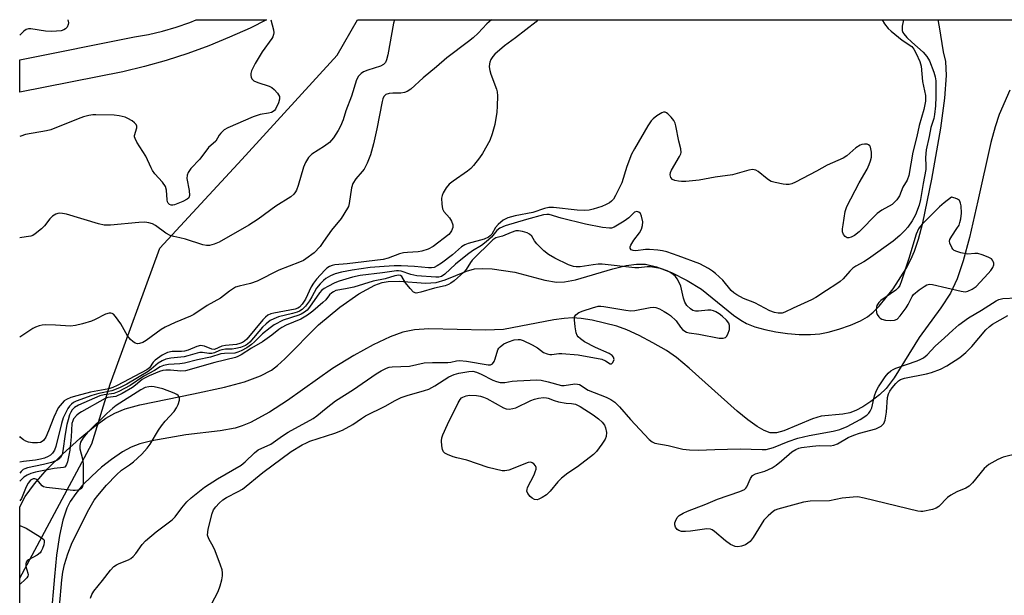
# Model space of a CAD drawing. Units: inches. Extents: x 1321761 to 1327761, y 513447 to 517448.
# Drawn here: x 1321761 to 1322045, y 517282 to 517448 of the extents above; entities that cross this region are included whole.
import ezdxf

# ---------------------------------------------------------------- set-up
doc = ezdxf.new("R2010")
doc.units = ezdxf.units.IN
doc.header["$MEASUREMENT"] = 0
for name, color, linetype in [('HYDRO-Stream Poly Centerlines', 142, 'Continuous'), ('HYDRO-Water Body', 4, 'Continuous'), ('NTRL-Trees', 3, 'Continuous'), ('TRANS-Road', 130, 'Continuous'), ('Undefined', 1, 'Continuous')]:
    doc.layers.add(name, color=color, linetype=linetype)

msp = doc.modelspace()

# ---------------------------------------------------------------- linework, layer by layer
at = {"layer": 'HYDRO-Stream Poly Centerlines'}
for points in [[(1321761.5, 517307.05), (1321763.03, 517310.08), (1321765.66, 517313.72), (1321769.39, 517317.96), (1321773.77, 517322.25), (1321778.82, 517326.81), (1321782.72, 517330.07), (1321786.25, 517332.65), (1321788.86, 517334.16), (1321791.86, 517335.33), (1321796.11, 517336.53), (1321811.56, 517339.69), (1321820.5, 517341.65), (1321826.26, 517343.2), (1321830.87, 517344.87), (1321834.06, 517346.57), (1321835.77, 517347.89), (1321837.92, 517349.84), (1321847.6, 517359.64), (1321853.74, 517364.73), (1321859.24, 517368.57), (1321863.83, 517371.01), (1321866, 517371.79), (1321867.74, 517372.16), (1321870.85, 517372.21), (1321878.45, 517371.66), (1321881.53, 517371.82), (1321884.12, 517372.61), (1321890.32, 517375.14), (1321892.58, 517375.75), (1321894.78, 517375.89), (1321897.7, 517375.77), (1321904.24, 517374.82), (1321912.93, 517372.53), (1321916.29, 517371.96), (1321918.56, 517372.04), (1321921.74, 517372.63), (1321932.53, 517375.78), (1321936.37, 517376.74), (1321939.31, 517377.16), (1321941.9, 517377.11), (1321945.08, 517376.34), (1321949.38, 517374.69), (1321953.99, 517372.41), (1321958.09, 517369.92), (1321967.28, 517362.44), (1321969.42, 517360.91), (1321971.1, 517359.96), (1321973.49, 517359.03), (1321976.34, 517358.22), (1321979.52, 517357.58), (1321982.87, 517357.12), (1321986.25, 517356.86), (1321989.52, 517356.83), (1321992.24, 517357.03), (1321994.64, 517357.46), (1321997.67, 517358.33), (1322001.07, 517359.54), (1322003.93, 517360.79), (1322005.92, 517361.95), (1322007.58, 517363.29), (1322009.32, 517365.02), (1322013.33, 517369.96), (1322017.1, 517375.83), (1322018.49, 517378.49), (1322019.55, 517380.91), (1322020.68, 517384.36), (1322021.9, 517389.07), (1322024.46, 517401.69), (1322027.11, 517416.37), (1322028.25, 517425.05), (1322028.71, 517431.56), (1322028.58, 517435.62), (1322027.87, 517438.38), (1322026.68, 517445.62), (1322026.32, 517447.65)], [(1322046.98, 517427.32), (1322043.94, 517420.3), (1322042.75, 517416.75), (1322041.53, 517412.19), (1322037.78, 517395.38), (1322035.36, 517384.81), (1322033.57, 517378.12), (1322031.79, 517372.85), (1322029.88, 517368.72), (1322027.14, 517364.52), (1322020.85, 517355.91), (1322013.6, 517344.28), (1322011.31, 517341.28), (1322009.45, 517339.41), (1322006.96, 517337.5), (1322004.64, 517335.97), (1322002.63, 517334.88), (1322000.82, 517334.18), (1321998.86, 517333.86), (1321992.6, 517333.29), (1321990.08, 517332.49), (1321981.83, 517328.97), (1321979.71, 517328.45), (1321977.9, 517328.47), (1321976.15, 517329.12), (1321974.17, 517330.25), (1321971.48, 517332.17), (1321968.36, 517334.71), (1321954.56, 517347.13), (1321950.82, 517350.16), (1321947.94, 517352.17), (1321944.04, 517354.46), (1321940.12, 517356.53), (1321936.53, 517358.19), (1321933.63, 517359.26), (1321926.59, 517360.92), (1321923.34, 517361.41), (1321920.86, 517361.59), (1321918.51, 517361.46), (1321915.51, 517361.05), (1321900.96, 517358.26), (1321895.79, 517358.05), (1321879.47, 517358.41), (1321875.29, 517358.14), (1321871.97, 517357.5), (1321868.25, 517356.15), (1321863.4, 517353.85), (1321857.82, 517350.77), (1321851.68, 517347.03), (1321838.63, 517337.81), (1321833.44, 517334.4), (1321828.05, 517331.45), (1321825.64, 517330.44), (1321823.62, 517329.82), (1321819.29, 517329.03), (1321809.35, 517327.82), (1321799.58, 517326.14), (1321796.12, 517325.25), (1321793.57, 517324.29), (1321791.05, 517322.91), (1321787.91, 517320.78), (1321785.02, 517318.5), (1321782.2, 517315.97), (1321779.59, 517313.29), (1321777.61, 517310.92), (1321776.01, 517308.59), (1321775.03, 517306.68), (1321773.89, 517303.26), (1321772.93, 517298.81), (1321772.07, 517293.11), (1321771.43, 517286.96), (1321770.45, 517274.82)]]:
    msp.add_lwpolyline(points, dxfattribs=at)
at = {"layer": 'HYDRO-Water Body'}
for points in [[(1321761.48, 517181.57), (1321761.5, 517307.05), (1321763.03, 517310.08), (1321765.66, 517313.72), (1321769.39, 517317.96), (1321773.77, 517322.25), (1321778.82, 517326.81), (1321782.72, 517330.07), (1321786.25, 517332.65), (1321788.86, 517334.16), (1321791.86, 517335.33), (1321796.11, 517336.53), (1321811.56, 517339.69), (1321820.5, 517341.65), (1321826.26, 517343.2), (1321830.87, 517344.87), (1321834.06, 517346.57), (1321835.77, 517347.89), (1321837.92, 517349.84), (1321847.6, 517359.64), (1321853.74, 517364.73), (1321859.24, 517368.57), (1321863.83, 517371.01), (1321866, 517371.79), (1321867.74, 517372.16), (1321870.85, 517372.21), (1321878.45, 517371.66), (1321881.53, 517371.82), (1321884.12, 517372.61), (1321890.32, 517375.14), (1321892.58, 517375.75), (1321894.78, 517375.89), (1321897.7, 517375.77), (1321904.24, 517374.82), (1321912.93, 517372.53), (1321916.29, 517371.96), (1321918.56, 517372.04), (1321921.74, 517372.63), (1321932.53, 517375.78), (1321936.37, 517376.74), (1321939.31, 517377.16), (1321941.9, 517377.11), (1321945.08, 517376.34), (1321949.38, 517374.69), (1321953.99, 517372.41), (1321958.09, 517369.92), (1321967.28, 517362.44), (1321969.42, 517360.91), (1321971.1, 517359.96), (1321973.49, 517359.03), (1321976.34, 517358.22), (1321979.52, 517357.58), (1321982.87, 517357.12), (1321986.25, 517356.86), (1321989.52, 517356.83), (1321992.24, 517357.03), (1321994.64, 517357.46), (1321997.67, 517358.33), (1322001.07, 517359.54), (1322003.93, 517360.79), (1322005.92, 517361.95), (1322007.58, 517363.29), (1322009.32, 517365.02), (1322013.33, 517369.96), (1322017.1, 517375.83), (1322018.49, 517378.49), (1322019.55, 517380.91), (1322020.68, 517384.36), (1322021.9, 517389.07), (1322024.46, 517401.69), (1322027.11, 517416.37), (1322028.25, 517425.05), (1322028.71, 517431.56), (1322028.58, 517435.62), (1322027.87, 517438.38), (1322026.68, 517445.62), (1322026.32, 517447.65), (1322051.64, 517447.65)], [(1322046.98, 517427.32), (1322043.94, 517420.3), (1322042.75, 517416.75), (1322041.53, 517412.19), (1322037.78, 517395.38), (1322035.36, 517384.81), (1322033.57, 517378.12), (1322031.79, 517372.85), (1322029.88, 517368.72), (1322027.14, 517364.52), (1322020.85, 517355.91), (1322013.6, 517344.28), (1322011.31, 517341.28), (1322009.45, 517339.41), (1322006.96, 517337.5), (1322004.64, 517335.97), (1322002.63, 517334.88), (1322000.82, 517334.18), (1321998.86, 517333.86), (1321992.6, 517333.29), (1321990.08, 517332.49), (1321981.83, 517328.97), (1321979.71, 517328.45), (1321977.9, 517328.47), (1321976.15, 517329.12), (1321974.17, 517330.25), (1321971.48, 517332.17), (1321968.36, 517334.71), (1321954.56, 517347.13), (1321950.82, 517350.16), (1321947.94, 517352.17), (1321944.04, 517354.46), (1321940.12, 517356.53), (1321936.53, 517358.19), (1321933.63, 517359.26), (1321926.59, 517360.92), (1321923.34, 517361.41), (1321920.86, 517361.59), (1321918.51, 517361.46), (1321915.51, 517361.05), (1321900.96, 517358.26), (1321895.79, 517358.05), (1321879.47, 517358.41), (1321875.29, 517358.14), (1321871.97, 517357.5), (1321868.25, 517356.15), (1321863.4, 517353.85), (1321857.82, 517350.77), (1321851.68, 517347.03), (1321838.63, 517337.81), (1321833.44, 517334.4), (1321828.05, 517331.45), (1321825.64, 517330.44), (1321823.62, 517329.82), (1321819.29, 517329.03), (1321809.35, 517327.82), (1321799.58, 517326.14), (1321796.12, 517325.25), (1321793.57, 517324.29), (1321791.05, 517322.91), (1321787.91, 517320.78), (1321785.02, 517318.5), (1321782.2, 517315.97), (1321779.59, 517313.29), (1321777.61, 517310.92), (1321776.01, 517308.59), (1321775.03, 517306.68), (1321773.89, 517303.26), (1321772.93, 517298.81), (1321772.07, 517293.11), (1321771.43, 517286.96), (1321770.45, 517274.82)]]:
    msp.add_lwpolyline(points, dxfattribs=at)
at = {"layer": 'NTRL-Trees'}
msp.add_polyline3d([(1321761.44, 516701.14, 0), (1321761.49, 517286.49, 0), (1321782.27, 517325.22, 0), (1321787.49, 517342.45, 0), (1321801.88, 517381.76, 0), (1321825.51, 517407.32, 0), (1321853, 517437.39, 0), (1321858.83, 517447.67, 0), (1322270.31, 517447.63, 0)], dxfattribs=at)
at = {"layer": 'TRANS-Road'}
msp.add_lwpolyline([(1321791.18, 517432.61), (1321761.51, 517426.74), (1321761.51, 517436.12), (1321794.53, 517442.73), (1321798.59, 517443.44), (1321802.61, 517444.37), (1321806.57, 517445.53), (1321810.46, 517446.9), (1321812.31, 517447.67), (1321812.32, 517447.67), (1321832.64, 517447.67), (1321827.87, 517445.27), (1321821.97, 517442.58), (1321815.97, 517440.12), (1321809.89, 517437.89), (1321803.72, 517435.89), (1321797.48, 517434.13)], close=True, dxfattribs=at)
at = {"layer": 'Undefined'}
for points, elevation in [([(1322030.17, 517396.44), (1322028.04, 517394.83), (1322026.71, 517393.63), (1322021.89, 517388.84), (1322021.12, 517387.97), (1322020.69, 517387.31), (1322020.02, 517385.77), (1322017.9, 517378.79), (1322015.79, 517372.3), (1322015.24, 517370.96), (1322014.75, 517370.24), (1322014.13, 517369.64), (1322009.77, 517366.66), (1322009.2, 517366.07), (1322008.65, 517365.18), (1322008.41, 517364.16), (1322008.51, 517363.12), (1322008.74, 517362.61), (1322009.23, 517361.91), (1322009.63, 517361.51), (1322010.08, 517361.2), (1322011.15, 517360.92), (1322012.62, 517360.85), (1322013.75, 517360.93), (1322014.47, 517361.23), (1322015.41, 517362.2), (1322017.07, 517364.53), (1322017.65, 517365.49), (1322018.8, 517367.74), (1322019.26, 517368.38), (1322020.84, 517369.68), (1322022.3, 517370.69), (1322023.05, 517371.11), (1322023.84, 517371.31), (1322024.67, 517371.25), (1322033, 517369.29), (1322034.11, 517369.16), (1322034.9, 517369.28), (1322036.15, 517369.86), (1322037.3, 517370.71), (1322040.77, 517374.4), (1322041.5, 517375.29), (1322042.11, 517376.2), (1322042.38, 517376.92), (1322042.37, 517377.38), (1322042.24, 517377.84), (1322042.02, 517378.26), (1322041.69, 517378.62), (1322040.78, 517379.16), (1322039.02, 517379.85), (1322037.77, 517380.16), (1322036.92, 517380.21), (1322034.91, 517379.99), (1322032.87, 517380.38), (1322031.73, 517380.73), (1322030.96, 517381.08), (1322030.56, 517381.44), (1322030.25, 517381.9), (1322029.73, 517383.21), (1322029.65, 517383.74), (1322029.72, 517384.26), (1322030.23, 517385.24), (1322031.76, 517387.38), (1322032.35, 517388.37), (1322032.63, 517389.15), (1322032.89, 517390.22), (1322033.09, 517391.88), (1322032.93, 517393.93), (1322032.77, 517394.76), (1322032.6, 517395.26), (1322032.44, 517395.49), (1322031.9, 517395.87), (1322031.23, 517396.14)], 328), ([(1321902.59, 517335.29), (1321903.67, 517335.42), (1321904.5, 517335.68), (1321908.82, 517337.74), (1321909.93, 517338.17), (1321911.07, 517338.42), (1321912.52, 517338.59), (1321913.37, 517338.58), (1321913.87, 517338.49), (1321915.6, 517337.76), (1321916.84, 517337.42), (1321919.08, 517337.01), (1321920.61, 517336.93), (1321921.71, 517336.72), (1321923.05, 517336.08), (1321926.81, 517333.68), (1321928.4, 517332.46), (1321929.42, 517331.53), (1321930.09, 517330.68), (1321930.41, 517329.91), (1321930.65, 517328.49), (1321930.59, 517327.36), (1321930.27, 517326.6), (1321929.32, 517325.15), (1321927.76, 517323.03), (1321926.96, 517322.2), (1321922.32, 517318.6), (1321919.56, 517316.79), (1321917.67, 517315.39), (1321916.66, 517314.33), (1321914.43, 517311.57), (1321913.37, 517310.58), (1321912.16, 517309.79), (1321911.16, 517309.29), (1321910.65, 517309.15), (1321909.93, 517309.19), (1321909.26, 517309.54), (1321908.66, 517310.09), (1321908, 517310.94), (1321907.73, 517311.63), (1321907.77, 517312.13), (1321907.94, 517312.65), (1321909.8, 517316.35), (1321910.14, 517317.15), (1321910.36, 517317.93), (1321910.37, 517318.42), (1321910.19, 517318.87), (1321909.69, 517319.46), (1321909.28, 517319.77), (1321908.82, 517319.94), (1321908.08, 517319.88), (1321902.47, 517317.68), (1321901.39, 517317.43), (1321900.54, 517317.47), (1321896.57, 517318.4), (1321890.43, 517320.56), (1321887.56, 517321.21), (1321886.44, 517321.56), (1321884.81, 517322.2), (1321884.09, 517322.59), (1321883.71, 517322.94), (1321883.39, 517323.63), (1321883.18, 517324.71), (1321883.09, 517326.13), (1321883.19, 517326.98), (1321883.46, 517327.82), (1321884.78, 517330.83), (1321887.92, 517337.12), (1321888.5, 517338.1), (1321888.87, 517338.5), (1321889.23, 517338.76), (1321890.17, 517339.13), (1321891.19, 517339.27), (1321893.16, 517339.22), (1321894.36, 517339.03), (1321895.22, 517338.77), (1321896.13, 517338.36), (1321900.94, 517335.66), (1321901.75, 517335.38)], 332)]:
    msp.add_lwpolyline(points, close=True, dxfattribs=dict(at, elevation=elevation))
for points in [[(1321869.55, 517447.67, 338), (1321869.22, 517446.71, 338), (1321867.59, 517437.49, 338), (1321867.24, 517436.08, 338), (1321866.9, 517435.33, 338), (1321866.37, 517434.78, 338), (1321865.45, 517434.23, 338), (1321861.88, 517433.15, 338), (1321860.59, 517432.63, 338), (1321859.92, 517432.18, 338), (1321859.19, 517431.41, 338), (1321858.62, 517430.32, 338), (1321857.15, 517425.57, 338), (1321855.54, 517421.36, 338), (1321854.72, 517418.81, 338), (1321853.95, 517416.93, 338), (1321853.31, 517415.66, 338), (1321851.95, 517413.57, 338), (1321850.77, 517412.23, 338), (1321849.39, 517411.18, 338), (1321845.73, 517408.86, 338), (1321845.1, 517408.33, 338), (1321844.75, 517407.9, 338), (1321843.89, 517406.45, 338), (1321843.3, 517405.14, 338), (1321841.72, 517399.81, 338), (1321841.24, 517398.5, 338), (1321840.98, 517398.01, 338), (1321840.46, 517397.33, 338), (1321839.61, 517396.55, 338), (1321835.35, 517393.84, 338), (1321830.17, 517390.12, 338), (1321827.5, 517388.37, 338), (1321818.99, 517383.5, 338), (1321817.5, 517382.87, 338), (1321816.16, 517382.53, 338), (1321815.35, 517382.51, 338), (1321814.25, 517382.7, 338), (1321809.29, 517384.3, 338), (1321807.66, 517384.72, 338), (1321805.87, 517385.07, 338), (1321804.84, 517385.38, 338), (1321803.61, 517386.05, 338), (1321800.62, 517388.28, 338), (1321799.73, 517388.72, 338), (1321798.66, 517389.04, 338), (1321797.55, 517389.19, 338), (1321795.83, 517389.18, 338), (1321787.6, 517388.35, 338), (1321785.83, 517388.36, 338), (1321784.14, 517388.73, 338), (1321774.94, 517391.52, 338), (1321773.8, 517391.77, 338), (1321772.97, 517391.8, 338), (1321772.42, 517391.75, 338), (1321771.83, 517391.57, 338), (1321770.92, 517390.99, 338), (1321770.14, 517390.19, 338), (1321768.59, 517388.15, 338), (1321767.77, 517387.31, 338), (1321765.94, 517385.83, 338), (1321765.2, 517385.4, 338), (1321764.68, 517385.23, 338), (1321763.32, 517384.97, 338), (1321761.5, 517384.75, 338)], [(1321910.87, 517447.66, 334), (1321910.4, 517447.08, 334), (1321904.4, 517442.39, 334), (1321901.26, 517440.14, 334), (1321898.49, 517437.68, 334), (1321897.93, 517437.05, 334), (1321897.31, 517436.14, 334), (1321896.99, 517435.4, 334), (1321896.89, 517434.89, 334), (1321896.87, 517434.1, 334), (1321897, 517433.04, 334), (1321897.32, 517431.94, 334), (1321898.96, 517427.63, 334), (1321899.17, 517426.81, 334), (1321899.26, 517425.66, 334), (1321899.19, 517422.73, 334), (1321899.01, 517420.97, 334), (1321898.45, 517417.45, 334), (1321897.73, 517414.7, 334), (1321896.99, 517412.85, 334), (1321894.87, 517409.03, 334), (1321894.06, 517407.84, 334), (1321892.28, 517405.58, 334), (1321891.52, 517404.73, 334), (1321890.63, 517403.96, 334), (1321886.47, 517401.08, 334), (1321885.3, 517400.17, 334), (1321884.4, 517399.11, 334), (1321883.54, 517397.71, 334), (1321883.24, 517396.96, 334), (1321883.13, 517396.14, 334), (1321883.19, 517394.43, 334), (1321883.42, 517393.06, 334), (1321883.78, 517392.35, 334), (1321885.36, 517390.45, 334), (1321885.98, 517389.5, 334), (1321886.39, 517388.5, 334), (1321886.4, 517387.68, 334), (1321886.02, 517386.75, 334), (1321885.56, 517386.12, 334), (1321885.16, 517385.71, 334), (1321880.73, 517382.26, 334), (1321879.26, 517381.49, 334), (1321877.45, 517380.83, 334), (1321876.37, 517380.63, 334), (1321873.27, 517380.5, 334), (1321872.13, 517380.37, 334), (1321871.02, 517380.05, 334), (1321867.71, 517378.84, 334), (1321866.3, 517378.46, 334), (1321855.87, 517377.23, 334), (1321852.36, 517376.89, 334), (1321851.56, 517376.74, 334), (1321850.76, 517376.42, 334), (1321850.04, 517375.96, 334), (1321849.41, 517375.36, 334), (1321847.05, 517372.74, 334), (1321846.13, 517371.61, 334), (1321845.54, 517370.61, 334), (1321843.83, 517366.98, 334), (1321842.9, 517365.58, 334), (1321842.15, 517364.75, 334), (1321841.7, 517364.44, 334), (1321840.89, 517364.15, 334), (1321834.71, 517362.99, 334), (1321833.85, 517362.75, 334), (1321833.02, 517362.37, 334), (1321832.34, 517361.86, 334), (1321831.52, 517361.01, 334), (1321826.92, 517355.49, 334), (1321826.29, 517354.89, 334), (1321825.69, 517354.49, 334), (1321824.97, 517354.19, 334), (1321823.93, 517353.95, 334), (1321820.83, 517353.62, 334), (1321819.77, 517353.43, 334), (1321817.59, 517352.51, 334), (1321816.81, 517352.58, 334), (1321814.69, 517353.44, 334), (1321814.16, 517353.59, 334), (1321813.62, 517353.61, 334), (1321812.52, 517353.33, 334), (1321810.05, 517352.33, 334), (1321808.95, 517352, 334), (1321808.11, 517351.9, 334), (1321805.42, 517351.91, 334), (1321804.07, 517351.64, 334), (1321802.57, 517350.85, 334), (1321800.47, 517349.39, 334), (1321799.91, 517348.79, 334), (1321798.83, 517347.22, 334), (1321798.1, 517346.64, 334), (1321789.58, 517342.09, 334), (1321788.28, 517341.53, 334), (1321787.18, 517341.18, 334), (1321781.86, 517340.2, 334), (1321777.89, 517339.16, 334), (1321776.19, 517338.65, 334), (1321774.96, 517338.09, 334), (1321774.28, 517337.63, 334), (1321773.65, 517337.03, 334), (1321772.58, 517335.64, 334), (1321771.29, 517332.97, 334), (1321769.79, 517329.03, 334), (1321768.97, 517327.21, 334), (1321768.28, 517326.2, 334), (1321767.92, 517325.9, 334), (1321767.43, 517325.65, 334), (1321766.61, 517325.51, 334), (1321765.13, 517325.57, 334), (1321763.96, 517325.73, 334), (1321763.17, 517326.01, 334), (1321762.49, 517326.43, 334), (1321761.67, 517327.14, 334), (1321761.5, 517327.35, 334)], [(1321897.53, 517447.66, 336), (1321896.12, 517446.43, 336), (1321893.69, 517443.79, 336), (1321892.24, 517442.42, 336), (1321890.9, 517441.33, 336), (1321884.64, 517436.68, 336), (1321881.65, 517434.06, 336), (1321877.79, 517430.87, 336), (1321874.29, 517427.65, 336), (1321873.19, 517426.91, 336), (1321872.45, 517426.63, 336), (1321871.34, 517426.49, 336), (1321869.02, 517426.48, 336), (1321867.95, 517426.37, 336), (1321867.02, 517426.06, 336), (1321866.71, 517425.83, 336), (1321866.46, 517425.52, 336), (1321866.15, 517424.81, 336), (1321865.94, 517424.02, 336), (1321864.45, 517416.13, 336), (1321863.48, 517411.89, 336), (1321862.59, 517408.63, 336), (1321861.64, 517406.27, 336), (1321860.76, 517404.51, 336), (1321860.25, 517403.83, 336), (1321858.36, 517401.75, 336), (1321857.5, 517400.41, 336), (1321857.14, 517399.11, 336), (1321856.44, 517394.59, 336), (1321856.22, 517393.76, 336), (1321855.98, 517393.24, 336), (1321854.13, 517390.28, 336), (1321851.39, 517386.94, 336), (1321849.1, 517383.63, 336), (1321848.06, 517382.26, 336), (1321846.32, 517380.38, 336), (1321843.98, 517378.62, 336), (1321843.27, 517378.19, 336), (1321842.13, 517377.65, 336), (1321836.16, 517375.38, 336), (1321829.91, 517372.18, 336), (1321828.03, 517371.54, 336), (1321824.74, 517370.81, 336), (1321823.68, 517370.44, 336), (1321821.95, 517369.35, 336), (1321819.31, 517367.34, 336), (1321815.53, 517365.23, 336), (1321811.65, 517362.62, 336), (1321810.66, 517362.12, 336), (1321806.23, 517360.26, 336), (1321803.37, 517358.92, 336), (1321802.28, 517358.23, 336), (1321797.88, 517355.04, 336), (1321796.94, 517354.54, 336), (1321796.03, 517354.23, 336), (1321795.4, 517354.17, 336), (1321794.74, 517354.34, 336), (1321794.07, 517354.79, 336), (1321793.44, 517355.36, 336), (1321792.52, 517356.45, 336), (1321790.59, 517359.91, 336), (1321789.07, 517362.05, 336), (1321788.5, 517362.64, 336), (1321788.08, 517362.92, 336), (1321787.68, 517363.01, 336), (1321787.25, 517363.01, 336), (1321786.23, 517362.67, 336), (1321783.16, 517361.13, 336), (1321782.1, 517360.68, 336), (1321779.54, 517359.9, 336), (1321777.54, 517359.39, 336), (1321776.11, 517359.27, 336), (1321771.79, 517359.52, 336), (1321768.98, 517359.58, 336), (1321767.87, 517359.52, 336), (1321767.06, 517359.34, 336), (1321766.01, 517358.93, 336), (1321765.25, 517358.51, 336), (1321761.5, 517356, 336)], [(1322010.16, 517447.65, 332), (1322010.88, 517446.46, 332), (1322011.96, 517445.16, 332), (1322012.79, 517444.37, 332), (1322015.99, 517441.74, 332), (1322018.7, 517439.95, 332), (1322019.36, 517439.17, 332), (1322020.03, 517437.92, 332), (1322021.09, 517435.56, 332), (1322021.46, 517434.29, 332), (1322021.8, 517429.79, 332), (1322022.66, 517425.81, 332), (1322022.71, 517424.99, 332), (1322022.65, 517424.19, 332), (1322022.17, 517421.74, 332), (1322020.86, 517417.13, 332), (1322020.19, 517413.99, 332), (1322019.06, 517409.44, 332), (1322017.88, 517402.66, 332), (1322017.38, 517401.4, 332), (1322016.17, 517399.29, 332), (1322015.15, 517396.88, 332), (1322014.39, 517395.72, 332), (1322013.48, 517394.7, 332), (1322013.05, 517394.38, 332), (1322010.1, 517392.68, 332), (1322008.7, 517391.69, 332), (1322003.52, 517386.45, 332), (1322002.22, 517385.38, 332), (1322001.27, 517384.89, 332), (1322000.53, 517384.73, 332), (1322000.07, 517384.76, 332), (1321999.47, 517385.13, 332), (1321999, 517385.72, 332), (1321998.74, 517386.45, 332), (1321998.74, 517387.31, 332), (1321998.89, 517388.49, 332), (1321999.53, 517392.31, 332), (1321999.97, 517393.72, 332), (1322003.55, 517400.57, 332), (1322005.82, 517404.56, 332), (1322006.44, 517405.85, 332), (1322006.84, 517406.92, 332), (1322007.11, 517408.03, 332), (1322007.07, 517409.48, 332), (1322006.81, 517410.86, 332), (1322006.6, 517411.3, 332), (1322006.27, 517411.59, 332), (1322005.85, 517411.71, 332), (1322005.11, 517411.75, 332), (1322004.34, 517411.65, 332), (1322003.83, 517411.47, 332), (1322002.63, 517410.69, 332), (1321999.99, 517408.4, 332), (1321998.89, 517407.66, 332), (1321994.34, 517405.66, 332), (1321991.23, 517403.94, 332), (1321985.2, 517400.79, 332), (1321984.14, 517400.29, 332), (1321983.33, 517400.06, 332), (1321982.48, 517400.06, 332), (1321981.61, 517400.18, 332), (1321979.29, 517400.66, 332), (1321978.18, 517400.99, 332), (1321977.68, 517401.24, 332), (1321977.01, 517401.72, 332), (1321974.43, 517403.89, 332), (1321973.74, 517404.24, 332), (1321972.82, 517404.39, 332), (1321971.72, 517404.22, 332), (1321967, 517402.89, 332), (1321962.06, 517402.19, 332), (1321957.36, 517401.34, 332), (1321953.54, 517400.99, 332), (1321952.33, 517400.97, 332), (1321951.48, 517401.04, 332), (1321950.42, 517401.26, 332), (1321949.74, 517401.55, 332), (1321949.27, 517402.1, 332), (1321949.07, 517402.85, 332), (1321949.15, 517403.58, 332), (1321949.41, 517404.27, 332), (1321951.76, 517408.19, 332), (1321952.09, 517408.94, 332), (1321952.19, 517409.39, 332), (1321952.11, 517410.39, 332), (1321951.56, 517412.64, 332), (1321950.71, 517417.01, 332), (1321950.46, 517417.85, 332), (1321950.07, 517418.6, 332), (1321949.36, 517419.5, 332), (1321948.39, 517420.52, 332), (1321947.98, 517420.83, 332), (1321947.55, 517421, 332), (1321947.1, 517420.96, 332), (1321946.63, 517420.79, 332), (1321945.2, 517419.96, 332), (1321944.09, 517419.09, 332), (1321943.56, 517418.44, 332), (1321942.64, 517417, 332), (1321938.71, 517410.39, 332), (1321937.91, 517408.88, 332), (1321936.55, 517405.34, 332), (1321935.07, 517400.59, 332), (1321933.31, 517396.9, 332), (1321932.7, 517395.92, 332), (1321932.15, 517395.32, 332), (1321931.51, 517394.83, 332), (1321930.58, 517394.31, 332), (1321929.31, 517393.78, 332), (1321926.82, 517393, 332), (1321925.7, 517392.72, 332), (1321924.39, 517392.56, 332), (1321922.23, 517392.66, 332), (1321915.44, 517393.48, 332), (1321914.07, 517393.5, 332), (1321912.83, 517393.22, 332), (1321909.41, 517392.04, 332), (1321904.37, 517391.07, 332), (1321902.19, 517390.47, 332), (1321900.89, 517389.81, 332), (1321899.4, 517388.53, 332), (1321898.68, 517387.68, 332), (1321897.6, 517385.78, 332), (1321897.1, 517385.25, 332), (1321896.65, 517384.92, 332), (1321895.37, 517384.33, 332), (1321890.77, 517383.12, 332), (1321889.79, 517382.7, 332), (1321888.89, 517382.07, 332), (1321886.31, 517379.84, 332), (1321883.07, 517377.38, 332), (1321881.87, 517376.59, 332), (1321880.94, 517376.2, 332), (1321880.18, 517376.07, 332), (1321879.34, 517376.06, 332), (1321875.28, 517376.44, 332), (1321871.46, 517376.59, 332), (1321869.4, 517376.59, 332), (1321866.56, 517376.44, 332), (1321862.51, 517376.11, 332), (1321857.37, 517375.38, 332), (1321854.23, 517374.84, 332), (1321852.38, 517374.35, 332), (1321851.12, 517373.79, 332), (1321849.69, 517372.96, 332), (1321849.04, 517372.45, 332), (1321848.06, 517371.47, 332), (1321847.03, 517370.15, 332), (1321845.68, 517367.65, 332), (1321844.98, 517366.55, 332), (1321843.86, 517365.04, 332), (1321842.92, 517364.05, 332), (1321842.17, 517363.54, 332), (1321841.42, 517363.23, 332), (1321840.1, 517362.84, 332), (1321836.07, 517361.88, 332), (1321834.7, 517361.37, 332), (1321833.67, 517360.83, 332), (1321832.51, 517359.94, 332), (1321831.44, 517358.95, 332), (1321827.83, 517354.65, 332), (1321827.17, 517354.03, 332), (1321826.59, 517353.67, 332), (1321825.12, 517353.11, 332), (1321823.78, 517352.76, 332), (1321822.72, 517352.62, 332), (1321820.79, 517352.54, 332), (1321819.76, 517352.39, 332), (1321819.03, 517352.16, 332), (1321817.62, 517351.55, 332), (1321816.86, 517351.34, 332), (1321816.02, 517351.3, 332), (1321814.2, 517351.59, 332), (1321813.42, 517351.6, 332), (1321812.64, 517351.45, 332), (1321809.97, 517350.62, 332), (1321808.83, 517350.34, 332), (1321805.04, 517350, 332), (1321803.61, 517349.72, 332), (1321802.56, 517349.25, 332), (1321801.33, 517348.5, 332), (1321799.39, 517346.82, 332), (1321798.45, 517346.17, 332), (1321792.32, 517342.53, 332), (1321790.22, 517341.42, 332), (1321788, 517340.59, 332), (1321784.22, 517339.79, 332), (1321782.29, 517339.21, 332), (1321777.75, 517337.57, 332), (1321776.99, 517337.21, 332), (1321776.33, 517336.75, 332), (1321775.77, 517336.17, 332), (1321775.29, 517335.45, 332), (1321774.01, 517332.8, 332), (1321773.47, 517331.1, 332), (1321771.86, 517324.49, 332), (1321771.46, 517323.43, 332), (1321770.89, 517322.55, 332), (1321770.31, 517322.02, 332), (1321769.61, 517321.61, 332), (1321768.58, 517321.17, 332), (1321767.48, 517320.82, 332), (1321766.04, 517320.52, 332), (1321762.57, 517320.21, 332), (1321761.51, 517319.95, 332), (1321761.5, 517319.94, 332)], [(1322016.31, 517447.65, 330), (1322015.94, 517445.81, 330), (1322015.91, 517445.02, 330), (1322015.97, 517444.52, 330), (1322016.15, 517444.01, 330), (1322016.42, 517443.55, 330), (1322017.31, 517442.51, 330), (1322018.7, 517441.16, 330), (1322022.03, 517438.31, 330), (1322023.1, 517437.04, 330), (1322023.79, 517435.76, 330), (1322025.13, 517432.48, 330), (1322025.48, 517431.22, 330), (1322025.65, 517429.99, 330), (1322025.68, 517425.45, 330), (1322025.55, 517422.81, 330), (1322025.32, 517420.28, 330), (1322025.11, 517419.17, 330), (1322024.26, 517416.6, 330), (1322023.72, 517413.94, 330), (1322022.83, 517410.14, 330), (1322022.68, 517407.92, 330), (1322022.81, 517405.45, 330), (1322022.77, 517404.45, 330), (1322021.96, 517400.41, 330), (1322021.25, 517395.81, 330), (1322020.84, 517394.1, 330), (1322019.82, 517391.36, 330), (1322018.87, 517389.66, 330), (1322017.61, 517387.84, 330), (1322016.69, 517386.8, 330), (1322015.26, 517385.38, 330), (1322013.32, 517383.75, 330), (1322006.22, 517378.68, 330), (1322004.87, 517377.83, 330), (1322002.63, 517376.58, 330), (1322001.7, 517375.93, 330), (1322000.87, 517375.11, 330), (1321998.92, 517372.89, 330), (1321998.07, 517372.1, 330), (1321997.14, 517371.4, 330), (1321994.12, 517369.54, 330), (1321991.03, 517367.5, 330), (1321989.78, 517366.8, 330), (1321984.47, 517364.45, 330), (1321982.13, 517363.27, 330), (1321981.32, 517363.01, 330), (1321980.19, 517362.95, 330), (1321979.12, 517363.14, 330), (1321977.78, 517363.63, 330), (1321973.43, 517365.94, 330), (1321970.15, 517367.25, 330), (1321968.25, 517368.26, 330), (1321967.42, 517368.85, 330), (1321966.67, 517369.51, 330), (1321964.21, 517372.47, 330), (1321962.13, 517374.45, 330), (1321961.24, 517375.13, 330), (1321960.1, 517375.87, 330), (1321957.61, 517377.19, 330), (1321951.34, 517379.54, 330), (1321948.11, 517380.63, 330), (1321946.8, 517380.98, 330), (1321945.44, 517381.18, 330), (1321943.1, 517381.34, 330), (1321941.93, 517381.32, 330), (1321939.16, 517381, 330), (1321938.4, 517381.04, 330), (1321937.78, 517381.25, 330), (1321937.5, 517381.7, 330), (1321937.55, 517382.13, 330), (1321937.73, 517382.59, 330), (1321938.6, 517384.04, 330), (1321940.22, 517386.16, 330), (1321940.73, 517387.18, 330), (1321941.07, 517388.26, 330), (1321941.11, 517389.37, 330), (1321940.81, 517391.01, 330), (1321940.51, 517391.71, 330), (1321940.02, 517392.14, 330), (1321939.41, 517392.28, 330), (1321938.8, 517392.12, 330), (1321937.11, 517390.52, 330), (1321935.77, 517389.57, 330), (1321932.87, 517387.79, 330), (1321932.11, 517387.51, 330), (1321931.56, 517387.46, 330), (1321929.55, 517387.7, 330), (1321924.61, 517388.64, 330), (1321917.65, 517390.37, 330), (1321914.11, 517391.42, 330), (1321913.45, 517391.48, 330), (1321912.49, 517391.34, 330), (1321907.58, 517390.04, 330), (1321901.43, 517388.14, 330), (1321899.88, 517387.5, 330), (1321899.06, 517386.85, 330), (1321897.53, 517384.93, 330), (1321896, 517383.52, 330), (1321894.62, 517382.51, 330), (1321892, 517380.92, 330), (1321890.63, 517379.92, 330), (1321887.14, 517377.08, 330), (1321884.02, 517374.21, 330), (1321883.09, 517373.58, 330), (1321882.33, 517373.4, 330), (1321881.48, 517373.38, 330), (1321875.99, 517373.78, 330), (1321874.28, 517374.1, 330), (1321871.47, 517375.05, 330), (1321870.69, 517375.17, 330), (1321870.11, 517375.16, 330), (1321866.1, 517374.59, 330), (1321859.67, 517373.83, 330), (1321857.39, 517373.35, 330), (1321853.58, 517372.24, 330), (1321852.36, 517371.71, 330), (1321850.26, 517370.65, 330), (1321849.25, 517370.07, 330), (1321848.59, 517369.57, 330), (1321847.95, 517368.82, 330), (1321845.01, 517364.7, 330), (1321844.3, 517363.88, 330), (1321843.54, 517363.24, 330), (1321842.66, 517362.71, 330), (1321841.9, 517362.38, 330), (1321837.46, 517360.96, 330), (1321834.83, 517359.59, 330), (1321833.64, 517358.78, 330), (1321831.45, 517357.01, 330), (1321829.19, 517354.72, 330), (1321828.29, 517353.93, 330), (1321826.94, 517352.98, 330), (1321825.31, 517352.1, 330), (1321824.33, 517351.69, 330), (1321823.46, 517351.47, 330), (1321820.49, 517351.38, 330), (1321819.48, 517351.26, 330), (1321816.42, 517350.25, 330), (1321812.68, 517349.54, 330), (1321808.97, 517348.56, 330), (1321807.59, 517348.39, 330), (1321804.35, 517348.19, 330), (1321802.94, 517347.91, 330), (1321801.93, 517347.44, 330), (1321800.29, 517346.45, 330), (1321797.25, 517344.83, 330), (1321793.28, 517342.1, 330), (1321790.07, 517340.34, 330), (1321788.55, 517339.81, 330), (1321785.82, 517339.44, 330), (1321784.55, 517339.09, 330), (1321778.41, 517336.41, 330), (1321777.22, 517335.74, 330), (1321776.61, 517335.11, 330), (1321776.17, 517334.38, 330), (1321775.83, 517333.6, 330), (1321775.38, 517332.23, 330), (1321775.05, 517330.86, 330), (1321774.55, 517328.05, 330), (1321773.92, 517323.21, 330), (1321773.64, 517322.23, 330), (1321773.16, 517321.33, 330), (1321772.87, 517320.99, 330), (1321772.33, 517320.59, 330), (1321770.59, 517319.84, 330), (1321768.35, 517319.26, 330), (1321763.7, 517318.3, 330), (1321762.9, 517318.05, 330), (1321762.44, 517317.82, 330), (1321761.82, 517317.28, 330), (1321761.5, 517316.82, 330)], [(1321775.35, 517447.67, 342), (1321775.36, 517447.65, 342), (1321775.47, 517446.8, 342), (1321775.41, 517446.25, 342), (1321775.11, 517445.56, 342), (1321774.6, 517445.01, 342), (1321774.18, 517444.74, 342), (1321773.36, 517444.5, 342), (1321770.66, 517444.3, 342), (1321768.9, 517444.36, 342), (1321764.69, 517445.04, 342), (1321763.95, 517445.01, 342), (1321763.28, 517444.8, 342), (1321762.62, 517444.38, 342), (1321761.83, 517443.63, 342), (1321761.51, 517443.2, 342)], [(1321833.83, 517447.67, 340), (1321834.6, 517444.73, 340), (1321834.71, 517443.89, 340), (1321834.66, 517443.4, 340), (1321834.42, 517442.75, 340), (1321834.13, 517442.25, 340), (1321831.39, 517438.43, 340), (1321829.31, 517435.03, 340), (1321828.33, 517432.93, 340), (1321828.12, 517432.11, 340), (1321828.09, 517431.57, 340), (1321828.17, 517431.04, 340), (1321828.36, 517430.58, 340), (1321828.96, 517430.04, 340), (1321830.1, 517429.55, 340), (1321833.43, 517428.53, 340), (1321834.16, 517428.11, 340), (1321834.82, 517427.53, 340), (1321835.79, 517426.43, 340), (1321836.36, 517425.49, 340), (1321836.41, 517424.74, 340), (1321836.1, 517423.69, 340), (1321835.26, 517421.89, 340), (1321834.95, 517421.46, 340), (1321834.54, 517421.13, 340), (1321834.05, 517420.92, 340), (1321833.24, 517420.7, 340), (1321830.75, 517420.33, 340), (1321828.79, 517419.64, 340), (1321821.42, 517416.42, 340), (1321820.43, 517415.84, 340), (1321819.45, 517414.97, 340), (1321818.96, 517414.36, 340), (1321817.97, 517412.59, 340), (1321815.92, 517410.79, 340), (1321813.43, 517407.41, 340), (1321810.77, 517404.71, 340), (1321810, 517403.54, 340), (1321809.74, 517402.8, 340), (1321809.68, 517401.81, 340), (1321810.29, 517398.35, 340), (1321810.4, 517396.97, 340), (1321810.18, 517396.3, 340), (1321809.72, 517395.84, 340), (1321808.44, 517395.16, 340), (1321806.05, 517394.22, 340), (1321805.57, 517394.14, 340), (1321805.1, 517394.18, 340), (1321804.63, 517394.37, 340), (1321804.27, 517394.68, 340), (1321804.06, 517395.12, 340), (1321803.95, 517395.65, 340), (1321803.77, 517398.5, 340), (1321803.48, 517399.55, 340), (1321802.65, 517400.75, 340), (1321800.43, 517403.18, 340), (1321799.71, 517404.11, 340), (1321799.31, 517404.87, 340), (1321797.83, 517408.31, 340), (1321795.26, 517412.37, 340), (1321794.72, 517413.39, 340), (1321794.57, 517413.91, 340), (1321794.56, 517414.24, 340), (1321795.22, 517416.43, 340), (1321795.23, 517416.94, 340), (1321795.07, 517417.38, 340), (1321794.55, 517417.94, 340), (1321793.87, 517418.44, 340), (1321792.63, 517419.2, 340), (1321791.84, 517419.55, 340), (1321790.13, 517419.96, 340), (1321788.67, 517420.1, 340), (1321783.38, 517420.21, 340), (1321782.5, 517420.17, 340), (1321781.37, 517419.99, 340), (1321779.8, 517419.61, 340), (1321778.26, 517419.06, 340), (1321770.46, 517415.86, 340), (1321769.13, 517415.55, 340), (1321763.13, 517414.52, 340), (1321761.8, 517414.07, 340), (1321761.51, 517413.93, 340)], [(1321781.84, 517280.71, 328), (1321782.22, 517281.83, 328), (1321782.8, 517282.78, 328), (1321785.34, 517285.84, 328), (1321787.6, 517288.77, 328), (1321788.57, 517289.84, 328), (1321789.34, 517290.39, 328), (1321790.08, 517290.75, 328), (1321792.81, 517291.79, 328), (1321793.53, 517292.21, 328), (1321794.16, 517292.71, 328), (1321794.92, 517293.58, 328), (1321796.77, 517296.25, 328), (1321797.7, 517297.28, 328), (1321800.82, 517299.9, 328), (1321805.43, 517303.31, 328), (1321806.24, 517304.16, 328), (1321808.18, 517306.78, 328), (1321809.66, 517308.53, 328), (1321810.89, 517309.68, 328), (1321814.77, 517312.78, 328), (1321818.52, 517315.13, 328), (1321825.27, 517319.1, 328), (1321826.47, 517320.05, 328), (1321829.11, 517322.64, 328), (1321830.19, 517323.52, 328), (1321833.88, 517325.13, 328), (1321837.27, 517327.62, 328), (1321838.83, 517328.65, 328), (1321846.05, 517332.54, 328), (1321847.09, 517333.31, 328), (1321849.81, 517335.59, 328), (1321852.54, 517337.63, 328), (1321857.75, 517340.99, 328), (1321864.23, 517345.44, 328), (1321865.71, 517346.33, 328), (1321867.25, 517347.11, 328), (1321868.03, 517347.38, 328), (1321868.86, 517347.51, 328), (1321873.83, 517347.67, 328), (1321878.13, 517348.61, 328), (1321880.5, 517348.71, 328), (1321884.93, 517348.7, 328), (1321885.79, 517348.82, 328), (1321887.45, 517349.23, 328), (1321888.25, 517349.31, 328), (1321890.27, 517349.14, 328), (1321896.55, 517348.11, 328), (1321897.26, 517348.07, 328), (1321897.46, 517348.12, 328), (1321897.83, 517348.38, 328), (1321898.28, 517349, 328), (1321898.61, 517349.76, 328), (1321899.37, 517352.44, 328), (1321899.62, 517352.9, 328), (1321899.97, 517353.3, 328), (1321901.08, 517354.09, 328), (1321902.37, 517354.72, 328), (1321904.08, 517355.25, 328), (1321905.23, 517355.38, 328), (1321905.8, 517355.33, 328), (1321906.62, 517355.08, 328), (1321909.28, 517353.84, 328), (1321910.81, 517352.99, 328), (1321912.54, 517351.64, 328), (1321913.53, 517351.2, 328), (1321914.33, 517351.05, 328), (1321914.89, 517351.04, 328), (1321916.92, 517351.3, 328), (1321917.8, 517351.32, 328), (1321922.46, 517350.91, 328), (1321929.31, 517349.66, 328), (1321930.36, 517349.26, 328), (1321931.71, 517348.34, 328), (1321932.11, 517348.31, 328), (1321932.53, 517348.71, 328), (1321932.85, 517349.6, 328), (1321932.74, 517350.24, 328), (1321932.29, 517350.74, 328), (1321931.4, 517351.29, 328), (1321927.5, 517353.03, 328), (1321924.37, 517354.69, 328), (1321923.17, 517355.55, 328), (1321922.53, 517356.13, 328), (1321922.19, 517356.57, 328), (1321921.9, 517357.33, 328), (1321921.61, 517359.05, 328), (1321921.41, 517361.08, 328), (1321921.46, 517361.88, 328), (1321921.82, 517362.54, 328), (1321922.66, 517363.16, 328), (1321923.91, 517363.69, 328), (1321926.61, 517364.56, 328), (1321928.25, 517364.96, 328), (1321929.09, 517364.99, 328), (1321929.94, 517364.9, 328), (1321936.26, 517363.84, 328), (1321937.72, 517363.66, 328), (1321938.86, 517363.75, 328), (1321943.31, 517364.62, 328), (1321944.13, 517364.69, 328), (1321944.93, 517364.6, 328), (1321946, 517364.18, 328), (1321947.3, 517363.5, 328), (1321948.3, 517362.91, 328), (1321949.17, 517362.26, 328), (1321950.76, 517360.75, 328), (1321952.02, 517358.97, 328), (1321952.59, 517358.3, 328), (1321953.02, 517357.94, 328), (1321953.76, 517357.52, 328), (1321954.53, 517357.28, 328), (1321957.31, 517356.89, 328), (1321963.22, 517355.77, 328), (1321964.28, 517355.76, 328), (1321964.96, 517355.94, 328), (1321965.32, 517356.22, 328), (1321965.7, 517356.91, 328), (1321966.11, 517358.3, 328), (1321966.17, 517359.41, 328), (1321965.93, 517360.08, 328), (1321965.28, 517360.92, 328), (1321964.05, 517362.08, 328), (1321963.16, 517362.79, 328), (1321962.22, 517363.39, 328), (1321961.49, 517363.68, 328), (1321960.73, 517363.85, 328), (1321959.89, 517363.88, 328), (1321957.22, 517363.56, 328), (1321956.36, 517363.53, 328), (1321955.58, 517363.73, 328), (1321954.89, 517364.2, 328), (1321953.85, 517365.23, 328), (1321953.23, 517366.19, 328), (1321952.88, 517367.29, 328), (1321952.07, 517370.73, 328), (1321951.64, 517371.83, 328), (1321951.09, 517372.88, 328), (1321950.58, 517373.59, 328), (1321949.95, 517374.18, 328), (1321948.98, 517374.81, 328), (1321948.18, 517375.19, 328), (1321946.22, 517375.82, 328), (1321943.32, 517376.33, 328), (1321942.45, 517376.37, 328), (1321939.99, 517376.05, 328), (1321938.84, 517376.06, 328), (1321929.47, 517377.11, 328), (1321928.32, 517377.1, 328), (1321926.88, 517376.96, 328), (1321923.13, 517376.34, 328), (1321921.97, 517376.31, 328), (1321921.12, 517376.44, 328), (1321919.76, 517376.96, 328), (1321915.74, 517378.85, 328), (1321913.96, 517379.86, 328), (1321912.65, 517380.98, 328), (1321910.58, 517382.99, 328), (1321909.88, 517383.87, 328), (1321909.18, 517385.15, 328), (1321908.49, 517385.81, 328), (1321907.77, 517386.15, 328), (1321906.44, 517386.53, 328), (1321905.34, 517386.71, 328), (1321904.54, 517386.69, 328), (1321903.16, 517386.3, 328), (1321900.66, 517385.18, 328), (1321898.73, 517384.68, 328), (1321897.86, 517384.17, 328), (1321891.95, 517378.25, 328), (1321891.47, 517377.61, 328), (1321890.22, 517375.61, 328), (1321889.51, 517374.78, 328), (1321886.75, 517372.29, 328), (1321885.81, 517371.6, 328), (1321885.11, 517371.23, 328), (1321884.12, 517370.91, 328), (1321881.1, 517370.19, 328), (1321877.1, 517368.99, 328), (1321876.27, 517368.81, 328), (1321875.74, 517368.79, 328), (1321875.04, 517369.08, 328), (1321874.03, 517370.09, 328), (1321872.73, 517371.76, 328), (1321871.64, 517373.55, 328), (1321871.3, 517373.82, 328), (1321870.77, 517373.9, 328), (1321869.67, 517373.71, 328), (1321866.81, 517372.91, 328), (1321863.42, 517372.23, 328), (1321857.79, 517370.44, 328), (1321855.45, 517369.95, 328), (1321852.63, 517369.49, 328), (1321851.91, 517369.17, 328), (1321851.45, 517368.84, 328), (1321850.83, 517368.22, 328), (1321849.7, 517366.85, 328), (1321848.87, 517366.01, 328), (1321846.02, 517363.55, 328), (1321844.45, 517362.36, 328), (1321842.49, 517361.25, 328), (1321838.29, 517359.48, 328), (1321837.05, 517358.86, 328), (1321836.16, 517358.27, 328), (1321834.13, 517356.64, 328), (1321831.48, 517354.71, 328), (1321828.28, 517352.88, 328), (1321825.35, 517350.99, 328), (1321824.34, 517350.44, 328), (1321823.7, 517350.2, 328), (1321817.72, 517348.69, 328), (1321809.28, 517346.33, 328), (1321807.87, 517346.24, 328), (1321804.95, 517346.5, 328), (1321803.61, 517346.53, 328), (1321802.69, 517346.41, 328), (1321801.77, 517346.11, 328), (1321798.77, 517344.89, 328), (1321797.44, 517344.26, 328), (1321796.75, 517343.8, 328), (1321794.87, 517342.17, 328), (1321793.97, 517341.5, 328), (1321790.97, 517339.79, 328), (1321789.15, 517338.96, 328), (1321786.83, 517338.6, 328), (1321786.08, 517338.36, 328), (1321779.27, 517334.52, 328), (1321778.53, 517334.04, 328), (1321777.87, 517333.51, 328), (1321777, 517332.46, 328), (1321776.75, 517331.95, 328), (1321776.5, 517331.14, 328), (1321776.3, 517327.31, 328), (1321775.94, 517323.4, 328), (1321775.2, 517320.1, 328), (1321774.95, 517319.34, 328), (1321774.66, 517318.79, 328), (1321774.41, 517318.55, 328), (1321774.07, 517318.41, 328), (1321771.41, 517318.12, 328), (1321766.01, 517317.08, 328), (1321764.63, 517316.67, 328), (1321763.59, 517316.22, 328), (1321762.65, 517315.63, 328), (1321761.84, 517314.91, 328), (1321761.5, 517314.47, 328)], [(1321816.76, 517279, 330), (1321818.69, 517282.67, 330), (1321819.29, 517284.29, 330), (1321819.73, 517286.02, 330), (1321819.93, 517287.18, 330), (1321819.94, 517288.03, 330), (1321819.81, 517288.87, 330), (1321819.35, 517290.27, 330), (1321817.78, 517294.43, 330), (1321817.31, 517295.44, 330), (1321815.94, 517297.86, 330), (1321815.64, 517298.92, 330), (1321815.66, 517299.75, 330), (1321815.8, 517300.61, 330), (1321816.91, 517305.16, 330), (1321817.37, 517306.19, 330), (1321818.01, 517307.1, 330), (1321818.96, 517308.17, 330), (1321819.99, 517309.07, 330), (1321821.1, 517309.82, 330), (1321824.48, 517311.48, 330), (1321825.72, 517312.21, 330), (1321831.55, 517316.96, 330), (1321839.78, 517323.03, 330), (1321842.94, 517325.02, 330), (1321844.11, 517325.6, 330), (1321845.13, 517326, 330), (1321852.35, 517328.32, 330), (1321854.53, 517329.18, 330), (1321857.51, 517330.83, 330), (1321859.99, 517332.59, 330), (1321861.19, 517333.32, 330), (1321866.85, 517336.15, 330), (1321869.71, 517337.77, 330), (1321871.42, 517338.6, 330), (1321873.2, 517339.26, 330), (1321878.14, 517340.63, 330), (1321879.42, 517341.08, 330), (1321881.14, 517341.98, 330), (1321885.23, 517344.57, 330), (1321886.7, 517345.28, 330), (1321888.07, 517345.68, 330), (1321891.02, 517346.18, 330), (1321892.17, 517346.21, 330), (1321893.23, 517345.97, 330), (1321894.53, 517345.39, 330), (1321897.86, 517343.62, 330), (1321898.93, 517343.22, 330), (1321900.03, 517342.98, 330), (1321901.36, 517342.98, 330), (1321903.48, 517343.33, 330), (1321904.95, 517343.48, 330), (1321910.55, 517343.74, 330), (1321911.88, 517343.6, 330), (1321913.84, 517343.2, 330), (1321917.71, 517342.09, 330), (1321918.46, 517342.12, 330), (1321921.53, 517342.56, 330), (1321922.36, 517342.53, 330), (1321922.85, 517342.39, 330), (1321925.42, 517340.71, 330), (1321930.55, 517338.72, 330), (1321931.89, 517338.05, 330), (1321933.06, 517337.26, 330), (1321934.43, 517335.91, 330), (1321937.58, 517332.27, 330), (1321943, 517326.54, 330), (1321943.88, 517325.81, 330), (1321944.65, 517325.49, 330), (1321948.44, 517324.83, 330), (1321952.73, 517323.69, 330), (1321954.65, 517323.5, 330), (1321957.14, 517323.48, 330), (1321961.91, 517323.67, 330), (1321969.24, 517323.81, 330), (1321975.57, 517323.6, 330), (1321976.69, 517323.67, 330), (1321977.75, 517323.88, 330), (1321978.85, 517324.24, 330), (1321983.08, 517325.97, 330), (1321985.86, 517326.86, 330), (1321989.16, 517327.69, 330), (1321996.04, 517328.95, 330), (1321997.97, 517329.43, 330), (1322000.1, 517330.26, 330), (1322003.84, 517332.29, 330), (1322005.75, 517333.56, 330), (1322006.31, 517334.09, 330), (1322006.77, 517334.7, 330), (1322007.17, 517335.63, 330), (1322007.94, 517339.13, 330), (1322008.42, 517340.49, 330), (1322009.13, 517341.72, 330), (1322011.05, 517344.57, 330), (1322011.92, 517345.64, 330), (1322012.69, 517346.33, 330), (1322013.33, 517346.72, 330), (1322014.14, 517347.09, 330), (1322020.28, 517349.24, 330), (1322021.35, 517349.7, 330), (1322022.06, 517350.12, 330), (1322023.14, 517350.97, 330), (1322025.51, 517353.41, 330), (1322028.19, 517355.85, 330), (1322030.53, 517358.1, 330), (1322032.29, 517359.63, 330), (1322035.11, 517361.6, 330), (1322038.84, 517363.86, 330), (1322043.07, 517366.56, 330), (1322043.86, 517366.95, 330), (1322044.94, 517367.22, 330), (1322048.9, 517367.41, 330)], [(1322054.12, 517323.6, 332), (1322045.09, 517321.45, 332), (1322043.5, 517320.72, 332), (1322040.95, 517319.28, 332), (1322040.25, 517318.77, 332), (1322039.63, 517318.16, 332), (1322036.28, 517314.04, 332), (1322035.25, 517313.03, 332), (1322034.29, 517312.44, 332), (1322031.69, 517311.37, 332), (1322029.94, 517310.47, 332), (1322029.07, 517309.77, 332), (1322026.48, 517307.16, 332), (1322025.79, 517306.72, 332), (1322024.71, 517306.34, 332), (1322021.88, 517305.73, 332), (1322021.31, 517305.7, 332), (1322020.46, 517305.79, 332), (1322004.95, 517309.62, 332), (1322003.21, 517309.94, 332), (1322001.79, 517309.91, 332), (1321998.65, 517309.57, 332), (1321995.01, 517308.86, 332), (1321989.43, 517308.67, 332), (1321987.51, 517308.47, 332), (1321980.1, 517306.44, 332), (1321979.36, 517306.14, 332), (1321978.87, 517305.84, 332), (1321977.31, 517304.52, 332), (1321976.1, 517303.24, 332), (1321972.96, 517298.23, 332), (1321972.09, 517297.08, 332), (1321971.48, 517296.55, 332), (1321970.75, 517296.14, 332), (1321969.66, 517295.77, 332), (1321968.55, 517295.55, 332), (1321967.74, 517295.62, 332), (1321966.47, 517296.25, 332), (1321965.04, 517297.29, 332), (1321961.87, 517299.95, 332), (1321961.16, 517300.43, 332), (1321960.67, 517300.64, 332), (1321959.57, 517300.72, 332), (1321954.91, 517300.08, 332), (1321953.43, 517299.99, 332), (1321952.28, 517300.01, 332), (1321951.51, 517300.21, 332), (1321951.09, 517300.53, 332), (1321950.6, 517301.17, 332), (1321950.34, 517301.92, 332), (1321950.38, 517302.45, 332), (1321950.54, 517302.98, 332), (1321951.07, 517303.98, 332), (1321951.63, 517304.55, 332), (1321952.77, 517305.25, 332), (1321954.07, 517305.83, 332), (1321959.32, 517307.81, 332), (1321962.67, 517309.3, 332), (1321969.14, 517311.55, 332), (1321970.45, 517312.13, 332), (1321970.88, 517312.46, 332), (1321971.16, 517312.86, 332), (1321972.17, 517315.3, 332), (1321972.74, 517316.13, 332), (1321973.62, 517316.61, 332), (1321976.35, 517317.39, 332), (1321978.45, 517318.33, 332), (1321979.59, 517319.11, 332), (1321981.15, 517320.33, 332), (1321984.14, 517322.94, 332), (1321985.27, 517323.65, 332), (1321986.18, 517324.01, 332), (1321986.94, 517324.2, 332), (1321990.07, 517324.61, 332), (1321992.06, 517324.77, 332), (1321995.15, 517324.73, 332), (1321996.24, 517324.84, 332), (1321997.3, 517325.29, 332), (1322000.35, 517327.05, 332), (1322002.05, 517327.8, 332), (1322003.65, 517328.36, 332), (1322008.31, 517329.64, 332), (1322009.13, 517329.93, 332), (1322009.88, 517330.32, 332), (1322010.63, 517331.1, 332), (1322010.9, 517331.57, 332), (1322011.07, 517332.1, 332), (1322011.4, 517334.36, 332), (1322011.76, 517338.64, 332), (1322012.04, 517339.73, 332), (1322012.43, 517340.47, 332), (1322013.08, 517341.4, 332), (1322014.11, 517342.69, 332), (1322014.85, 517343.43, 332), (1322015.51, 517343.83, 332), (1322016.6, 517344.19, 332), (1322022.97, 517345.48, 332), (1322024.4, 517345.83, 332), (1322027, 517346.79, 332), (1322028.8, 517347.82, 332), (1322032.57, 517350.22, 332), (1322034.33, 517351.58, 332), (1322036.01, 517353.31, 332), (1322040.12, 517358.14, 332), (1322041.13, 517359.11, 332), (1322042.03, 517359.79, 332), (1322046.38, 517362.33, 332)], [(1321772.26, 517270.63, 326), (1321773.56, 517286, 326), (1321773.88, 517288.25, 326), (1321774.39, 517290.48, 326), (1321775.3, 517293.48, 326), (1321776.61, 517296.82, 326), (1321781.37, 517306.33, 326), (1321782.89, 517308.97, 326), (1321783.95, 517310.39, 326), (1321786.43, 517313.36, 326), (1321789.35, 517316.34, 326), (1321790.84, 517317.67, 326), (1321793.13, 517319.18, 326), (1321794.28, 517320.08, 326), (1321796.66, 517322.25, 326), (1321798.22, 517323.97, 326), (1321799.05, 517325.18, 326), (1321801.48, 517329.23, 326), (1321802.31, 517330.44, 326), (1321803.39, 517331.8, 326), (1321805.95, 517334.58, 326), (1321806.69, 517335.61, 326), (1321807.15, 517336.57, 326), (1321807.51, 517337.85, 326), (1321807.51, 517338.56, 326), (1321807.15, 517339.17, 326), (1321806.73, 517339.49, 326), (1321805.99, 517339.87, 326), (1321802.73, 517341.11, 326), (1321800.22, 517341.75, 326), (1321799.43, 517341.81, 326), (1321798.68, 517341.76, 326), (1321797.67, 517341.48, 326), (1321796.42, 517340.84, 326), (1321789.3, 517336.34, 326), (1321788.28, 517335.55, 326), (1321786.6, 517334, 326), (1321781.04, 517328.52, 326), (1321779.74, 517326.95, 326), (1321779.01, 517325.72, 326), (1321778.75, 517324.75, 326), (1321778.74, 517323.78, 326), (1321779.57, 517320.96, 326), (1321779.71, 517319.49, 326), (1321779.71, 517313.78, 326), (1321779.58, 517312.97, 326), (1321779.32, 517312.5, 326), (1321778.95, 517312.22, 326), (1321778.24, 517311.94, 326), (1321777.46, 517311.79, 326), (1321776.87, 517311.77, 326), (1321769.15, 517312.62, 326), (1321768.35, 517312.87, 326), (1321767.91, 517313.16, 326), (1321766.4, 517314.95, 326), (1321765.84, 517315.2, 326), (1321765.28, 517315.16, 326), (1321764.59, 517314.77, 326), (1321763.87, 517313.94, 326), (1321763.35, 517312.9, 326), (1321761.94, 517309.52, 326), (1321761.5, 517308.84, 326)], [(1321761.49, 517301.69, 326), (1321763.33, 517300.89, 326), (1321767.37, 517298.47, 326), (1321768.03, 517297.97, 326), (1321768.37, 517297.61, 326), (1321768.48, 517297.4, 326), (1321768.54, 517296.93, 326), (1321768.39, 517296.14, 326), (1321768.03, 517295.05, 326), (1321767.66, 517294.28, 326), (1321767.34, 517293.83, 326), (1321766.46, 517293.17, 326), (1321763.95, 517291.83, 326), (1321763.56, 517291.5, 326), (1321763.3, 517291.09, 326), (1321763.18, 517290.61, 326), (1321763.2, 517289.82, 326), (1321763.79, 517287.97, 326), (1321763.87, 517287.48, 326), (1321763.78, 517287.03, 326), (1321763.52, 517286.61, 326), (1321762.96, 517286.03, 326), (1321761.67, 517284.89, 326), (1321761.49, 517284.75, 326)]]:
    msp.add_polyline3d(points, dxfattribs=at)

doc.saveas('drawing.dxf')
